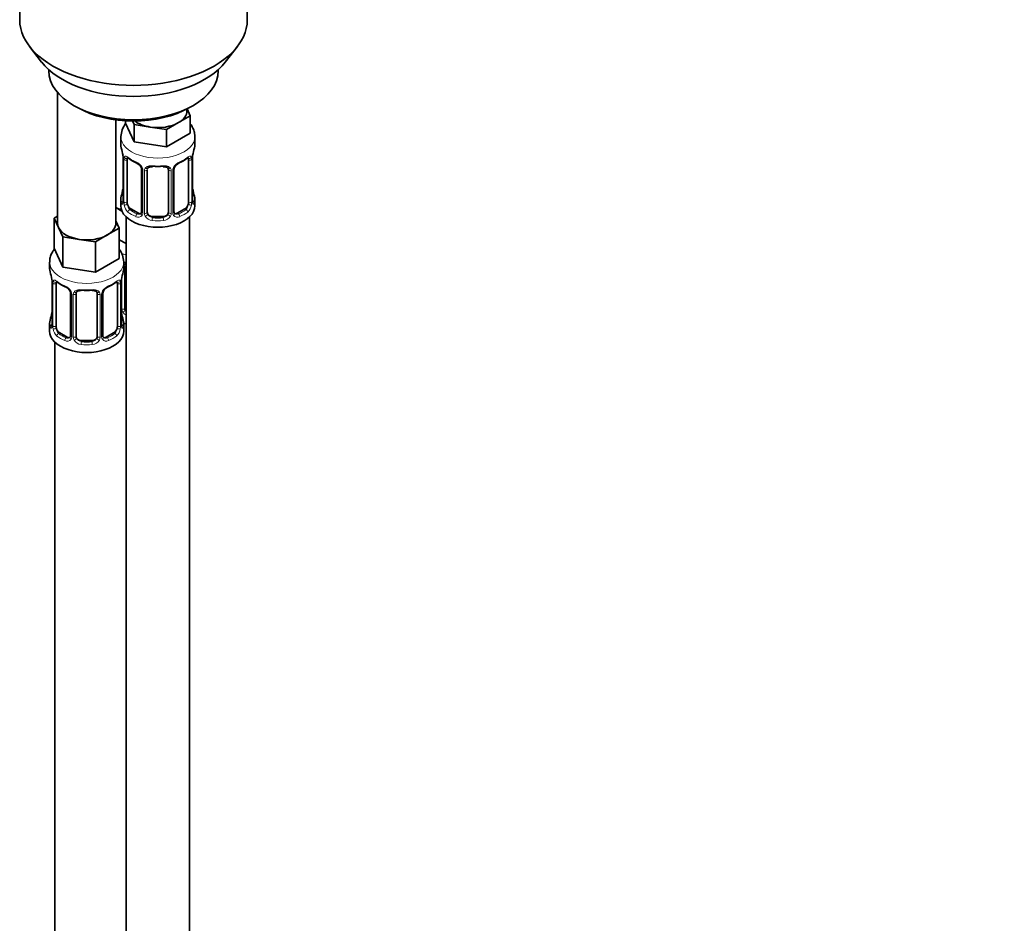
# Model space of a CAD drawing. Units: millimetres. Extents: x 0 to 1478, y 0 to 1758.
# Drawn here: x 333 to 519, y 376 to 547 of the extents above; entities that cross this region are included whole.
import ezdxf
from ezdxf import colors
from ezdxf.entities.mleader import LeaderData, LeaderLine
from ezdxf.math import Vec2, Vec3

# ---------------------------------------------------------------- set-up
doc = ezdxf.new("R2010")
doc.units = ezdxf.units.MM
doc.layers.add('DV5_Défaut', color=7, linetype='Continuous')
doc.layers.add('Défaut', color=7, linetype='Continuous')

# ---------------------------------------------------------------- blocks, each defined once
blk = doc.blocks.new('_DOT')
at = {"color": 0}
blk.add_line((0, 0), (-1, 0), dxfattribs=at)
at = {"color": 0, "const_width": 0.333}
blk.add_lwpolyline([(-0.1665, 0, 1), (0.1665, 0, 1)], format="xyb", close=True, dxfattribs=at)
blk = doc.blocks.new('SE4')
at = {"layer": 'DV5_Défaut', "color": 7, "linetype": 'Continuous', "lineweight": 35}
for p, q in [((332.54, 580.19), (332.54, 546.98)), ((375.54, 546.98), (375.54, 580.19)), ((334.41, 541.92), (336.69, 538.97)), ((371.38, 538.97), (373.67, 541.92)), ((338.04, 537.53), (338.04, 537.32)), ((370.04, 537.32), (370.04, 537.53)), ((339.7, 533.22), (339.7, 508.54)), ((342.73, 530.79), (343.43, 530.38)), ((364.65, 530.38), (365.35, 530.79)), ((364.77, 528.82), (362.52, 527.53)), ((364.14, 529.77), (364.14, 530.1)), ((364.17, 530.12), (364.77, 528.82)), ((364.77, 528.82), (364.77, 525.56)), ((350.7, 508.54), (350.7, 528.06)), ((352.5, 527.89), (352.5, 527.45)), ((354.14, 523.91), (352.5, 527.45)), ((354.14, 527.18), (353.83, 527.85)), ((357.21, 526.7), (354.14, 527.18)), ((354.14, 527.18), (354.14, 523.91)), ((360.28, 526.23), (357.21, 526.7)), ((362.52, 527.53), (360.28, 526.23)), ((351.64, 524.87), (351.64, 523.37)), ((360.28, 526.23), (360.28, 522.96)), ((364.77, 525.56), (360.28, 522.96)), ((365.64, 523.37), (365.64, 524.87)), ((360.28, 522.96), (354.14, 523.91)), ((352.09, 520.84), (352.09, 512.78)), ((352.84, 512.45), (352.84, 520.51)), ((364.43, 520.51), (364.43, 512.45)), ((365.18, 512.78), (365.18, 520.84)), ((355.58, 518.73), (355.58, 510.67)), ((356.64, 510.58), (356.64, 518.64)), ((360.64, 518.64), (360.64, 510.58)), ((361.69, 510.67), (361.69, 518.73)), ((351.64, 513.02), (351.64, 511.81)), ((365.64, 511.81), (365.64, 513.02)), ((339.07, 509.49), (339.7, 509.86)), ((351.84, 510.83), (350.7, 511.49)), ((352.64, 509.73), (352.64, 284.82)), ((354.96, 510.4), (353.54, 511.22)), ((359.64, 509.76), (357.64, 509.76)), ((363.73, 511.22), (362.31, 510.4)), ((364.64, 284.82), (364.64, 509.73)), ((339.89, 507.72), (339.07, 509.49)), ((339.07, 509.49), (339.07, 503.78)), ((350.7, 508.96), (351.33, 507.59)), ((340.71, 505.95), (339.89, 507.72)), ((349.09, 506.3), (346.84, 505)), ((351.33, 507.59), (349.09, 506.3)), ((351.33, 507.59), (351.33, 501.88)), ((343.78, 505.47), (340.71, 505.95)), ((340.71, 505.95), (340.71, 500.23)), ((346.84, 505), (343.78, 505.47)), ((346.84, 505), (346.84, 499.28)), ((352.64, 504.66), (351.33, 505.41)), ((340.71, 500.23), (339.07, 503.78)), ((338.2, 501.19), (338.2, 499.95)), ((351.33, 501.88), (346.84, 499.28)), ((352.2, 499.95), (352.2, 501.19)), ((352.39, 492.47), (352.39, 500.53)), ((346.84, 499.28), (340.71, 500.23)), ((338.65, 497.42), (338.65, 489.36)), ((339.4, 489.03), (339.4, 497.09)), ((351, 497.09), (351, 489.03)), ((351.75, 489.36), (351.75, 497.42)), ((342.15, 495.32), (342.15, 487.25)), ((343.2, 487.16), (343.2, 495.23)), ((347.2, 495.23), (347.2, 487.16)), ((348.25, 487.25), (348.25, 495.32)), ((338.2, 489.6), (338.2, 488.13)), ((352.2, 488.13), (352.2, 489.6)), ((341.52, 486.99), (340.11, 487.8)), ((350.29, 487.8), (348.88, 486.99)), ((339.2, 486.05), (339.2, 239.91)), ((346.2, 486.35), (344.2, 486.35))]:
    blk.add_line(p, q, dxfattribs=at)
at = {"layer": 'DV5_Défaut', "color": 7, "linetype": 'Continuous', "lineweight": 18}
for p, q in [((352.11, 520.76), (352.11, 512.69)), ((352.23, 512.54), (352.23, 520.6)), ((365.04, 520.6), (365.04, 512.54)), ((365.16, 512.69), (365.16, 520.76)), ((355.82, 518.52), (355.82, 510.46)), ((356.09, 510.4), (356.09, 518.46)), ((361.18, 518.46), (361.18, 510.4)), ((361.45, 510.46), (361.45, 518.52)), ((353.54, 511.22), (353.32, 511.09)), ((354.96, 510.4), (354.73, 510.27)), ((357.64, 509.76), (357.64, 509.58)), ((359.64, 509.76), (359.64, 509.58)), ((362.31, 510.4), (362.54, 510.27)), ((363.73, 511.22), (363.96, 511.09)), ((338.68, 497.34), (338.68, 489.28)), ((338.79, 489.12), (338.79, 497.18)), ((351.61, 497.18), (351.61, 489.12)), ((351.72, 489.28), (351.72, 497.34)), ((351.85, 492.28), (351.85, 498.28)), ((342.39, 495.11), (342.39, 487.04)), ((342.66, 486.98), (342.66, 495.04)), ((347.74, 495.04), (347.74, 486.98)), ((348.01, 487.04), (348.01, 495.11)), ((340.11, 487.8), (339.88, 487.67)), ((350.29, 487.8), (350.52, 487.67)), ((341.52, 486.99), (341.29, 486.86)), ((344.2, 486.35), (344.2, 486.16)), ((346.2, 486.35), (346.2, 486.16)), ((348.88, 486.99), (349.11, 486.86))]:
    blk.add_line(p, q, dxfattribs=at)
at = {"layer": 'DV5_Défaut', "color": 7, "linetype": 'Continuous', "lineweight": 35}
for centre, radius, start, end in [((356.01, 524.74), 4.34, 143.1185, 177.9371), ((337.46, 518.56), 14.86, 10.7478, 16.3941), ((379.81, 518.56), 14.86, 163.606, 169.2521), ((348.56, 520.72), 3.55, 0.6583, 9.9884), ((368.71, 520.72), 3.55, 170.0079, 179.3454), ((357.03, 525.91), 6.47, 232.2429, 247.687), ((353.85, 518.23), 1.84, 27.7741, 66.9175), ((355.1, 518.8), 0.48, 352.4605, 35.7823), ((362.28, 518.78), 0.585, 147.8538, 183.5539), ((363.42, 518.21), 1.85, 112.9593, 151.8458), ((360.11, 526.14), 6.73, 292.613, 307.4571), ((356.83, 518.77), 0.18, 129.6636, 187.6439), ((337.46, 517.82), 14.86, 343.6059, 349.2522), ((379.81, 517.82), 14.86, 190.7479, 196.394), ((351.25, 512.7), 0.837, 345.5869, 3.0986), ((366.23, 512.74), 1.04, 177.8128, 193.8534), ((361.93, 510.62), 0.238, 165.7324, 225.4415), ((362.39, 510.86), 0.746, 213.5974, 226.7848), ((347.8, 501.02), 4.4, 2.7606, 36.2058), ((352.59, 500.66), 0.18, 129.6636, 187.6439), ((324.03, 495.14), 14.86, 10.7478, 16.3941), ((366.37, 495.14), 14.86, 163.606, 169.2521), ((335.12, 497.3), 3.55, 0.6583, 9.9884), ((343.6, 502.5), 6.47, 232.2429, 247.687), ((346.67, 502.72), 6.73, 292.613, 307.4571), ((355.27, 497.3), 3.55, 170.0079, 179.3454), ((340.42, 494.81), 1.84, 27.7741, 66.9175), ((341.66, 495.39), 0.48, 352.4605, 35.7823), ((343.4, 495.35), 0.18, 129.6636, 187.6439), ((348.85, 495.36), 0.585, 147.8538, 183.5539), ((349.98, 494.79), 1.85, 112.9593, 151.8458), ((324.03, 494.41), 14.86, 343.6059, 349.2522), ((366.37, 494.41), 14.86, 190.7479, 196.394), ((337.81, 489.28), 0.837, 345.5869, 3.0986), ((352.79, 489.32), 1.04, 177.8128, 193.8534), ((348.5, 487.2), 0.238, 165.7324, 225.4415), ((348.95, 487.44), 0.746, 213.5974, 226.7848)]:
    blk.add_arc(centre, radius, start, end, dxfattribs=at)
at = {"layer": 'DV5_Défaut', "color": 7, "linetype": 'Continuous', "lineweight": 18}
for centre, radius, start, end in [((353.33, 520.64), 1.11, 160.4927, 182.2972), ((363.94, 520.64), 1.1, 357.6841, 19.526), ((353.52, 517.81), 2.5, 29.8198, 66.9998), ((354.66, 518.5), 1.16, 1.0203, 28.275), ((362.61, 518.5), 1.16, 151.7186, 178.9861), ((363.75, 517.81), 2.5, 113.0004, 150.18), ((356.88, 518.47), 0.785, 144.9712, 180.8641), ((360.39, 518.47), 0.785, 359.1311, 35.0336), ((350.82, 512.65), 1.29, 343.3385, 1.8084), ((355.12, 512.56), 2.89, 180.5093, 191.9483), ((354.58, 512.31), 2.32, 188.7542, 226.8152), ((362.69, 512.31), 2.32, 313.1842, 351.2464), ((362.15, 512.56), 2.89, 348.0493, 359.4931), ((366.45, 512.65), 1.29, 178.1771, 196.676), ((354.94, 510.62), 0.972, 242.8666, 320.2121), ((355.01, 510.96), 0.746, 247.8303, 299.9067), ((355.04, 510.45), 0.779, 325.2937, 1.0277), ((357.19, 510.41), 1.1, 180.837, 209.4908), ((357.72, 510.74), 1.72, 210.2871, 265.0453), ((357.81, 510.77), 1.21, 206.8319, 261.5389), ((359.46, 510.77), 1.2, 278.249, 333.3802), ((359.55, 510.74), 1.72, 274.9548, 329.7127), ((360.08, 510.41), 1.1, 330.5042, 359.168), ((362.23, 510.45), 0.779, 178.9659, 214.7127), ((362.33, 510.62), 0.972, 219.7872, 297.134), ((362.26, 510.95), 0.735, 239.2097, 292.8078), ((339.9, 497.23), 1.11, 160.4927, 182.2972), ((340.08, 494.39), 2.5, 29.8198, 66.9998), ((350.32, 494.39), 2.5, 113.0004, 150.18), ((350.51, 497.23), 1.1, 357.6841, 19.526), ((341.22, 495.09), 1.16, 1.0203, 28.275), ((343.44, 495.05), 0.785, 144.9712, 180.8641), ((346.96, 495.05), 0.785, 359.1311, 35.0336), ((349.18, 495.09), 1.16, 151.7186, 178.9861), ((352.95, 492.3), 1.1, 180.837, 209.4908), ((353.48, 492.63), 1.72, 210.2871, 240.2116), ((353.57, 492.66), 1.21, 206.8319, 218.7313), ((337.39, 489.23), 1.29, 343.3385, 1.8084), ((353.01, 489.23), 1.29, 178.1771, 196.676), ((341.69, 489.14), 2.89, 180.5093, 191.9483), ((341.14, 488.9), 2.32, 188.7542, 226.8152), ((349.26, 488.9), 2.32, 313.1842, 351.2464), ((348.72, 489.14), 2.89, 348.0493, 359.4931), ((341.5, 487.21), 0.972, 242.8666, 320.2121), ((341.58, 487.55), 0.746, 247.8303, 299.9067), ((341.61, 487.03), 0.779, 325.2937, 1.0277), ((343.76, 486.99), 1.1, 180.837, 209.4908), ((344.29, 487.32), 1.72, 210.2871, 265.0453), ((344.38, 487.36), 1.21, 206.8319, 261.5389), ((346.03, 487.35), 1.2, 278.249, 333.3802), ((346.11, 487.32), 1.72, 274.9548, 329.7127), ((346.64, 486.99), 1.1, 330.5042, 359.168), ((348.79, 487.03), 0.779, 178.9659, 214.7127), ((348.9, 487.21), 0.972, 219.7872, 297.134), ((348.82, 487.53), 0.735, 239.2097, 292.8078)]:
    blk.add_arc(centre, radius, start, end, dxfattribs=at)
at = {"layer": 'DV5_Défaut', "color": 7, "linetype": 'Continuous', "lineweight": 35}
for centre, major_axis, ratio, start_param, end_param in [((354.04, 546.98), (-21.5, 0), 0.57735, 0, 3.141593), ((354.04, 543.45), (19, 0), 0.57735, 3.562127, 5.862651), ((354.04, 537.32), (16, 0), 0.57735, 3.141593, 6.283185), ((354.04, 536.51), (-15, 0), 0.57735, 0.785398, 2.356194), ((358.64, 529.77), (-5.5, 0), 0.57735, 2.356194, 3.141593), ((358.64, 529.77), (-5.5, 0), 0.57735, 0.650595, 1.308997), ((358.64, 529.77), (5.5, 0), 0.57735, 4.45059, 5.497787), ((358.64, 523.37), (7, 0), 0.57735, 3.141593, 3.293694), ((358.64, 523.37), (-7, 0), 0.57735, 2.989492, 3.141593), ((352.49, 520.84), (0.4, 0), 0.57735, 3.141591, 3.513239), ((353.54, 520.1), (-0.5, 0.866), 0.57735, 0.338885, 0.785398), ((354.73, 520.3), (0.156, 0.368), 0.483207, 2.29088, 3.154446), ((357.64, 519.6), (0.035, 0.398), 0.123712, 3.154604, 3.762557), ((358.64, 523.04), (6.6, 0), 0.57735, 4.560288, 4.86449), ((359.64, 519.6), (-0.035, 0.398), 0.123712, 2.520628, 3.130242), ((362.54, 520.3), (-0.156, 0.368), 0.483207, 3.11232, 3.142103), ((363.73, 520.1), (0.5, 0.866), 0.57735, 5.497787, 5.9443), ((364.78, 520.84), (-0.4, 0), 0.57735, 2.769946, 3.141593), ((355.98, 518.73), (0.4, 0), 0.57735, 3.117694, 3.141591), ((359.64, 518.64), (-1, 0), 0.816497, 3.141593, 3.588106), ((358.64, 513.02), (7, 0), 0.57735, 2.989492, 3.293694), ((352.44, 514.97), (0.395, -0.063), 0.166114, 2.853764, 3.653865), ((364.84, 514.97), (-0.395, -0.063), 0.166114, 2.62932, 3.429422), ((358.64, 513.02), (-7, 0), 0.57735, 2.989492, 3.293694), ((358.64, 511.81), (-7, 0), 0.57735, 0, 3.141593), ((352.49, 512.78), (0.4, 0), 0.57735, 3.141593, 3.513239), ((353.54, 512.04), (-0.5, 0.866), 0.57735, 0.785398, 1.231911), ((353.54, 512.04), (0.5, -0.866), 0.57735, 4.373504, 5.497787), ((363.73, 512.04), (0.5, 0.866), 0.57735, 3.926991, 5.051274), ((363.73, 512.04), (0.5, 0.866), 0.57735, 5.051274, 5.497787), ((354.39, 513.85), (5.5, 0), 0.57735, 3.976369, 4.212295), ((354.96, 511.22), (-0.5, 0.866), 0.57735, 2.356194, 3.141593), ((355.98, 510.67), (0.4, 0), 0.57735, 3.11574, 3.141593), ((357.64, 510.58), (1, 0), 0.816497, 3.141593, 3.588106), ((357.64, 510.58), (-1, 0), 0.816497, 0.446513, 1.570796), ((359.64, 510.58), (1, 0), 0.816497, 4.712389, 5.836672), ((359.64, 510.58), (1, 0), 0.816497, 5.836672, 6.283185), ((362.31, 511.22), (0.5, 0.866), 0.57735, 3.20471, 3.926991), ((345.2, 508.54), (5.5, 0), 0.57735, 3.141593, 3.403392), ((345.2, 508.54), (-5.5, 0), 0.57735, 2.356194, 3.141593), ((358.64, 513.34), (-6.6, 0), 0.57735, 1.418695, 1.722897), ((345.2, 508.54), (-5.5, 0), 0.57735, 0.261799, 1.308997), ((345.2, 508.54), (5.5, 0), 0.57735, 4.45059, 5.497787), ((345.2, 499.95), (7, 0), 0.57735, 3.141593, 3.293694), ((345.2, 499.95), (-7, 0), 0.57735, 2.989492, 3.141593), ((339.05, 497.42), (0.4, 0), 0.57735, 3.141591, 3.513239), ((340.11, 496.68), (-0.5, 0.866), 0.57735, 0.338885, 0.785398), ((341.29, 496.88), (0.156, 0.368), 0.483207, 2.29088, 3.154446), ((350.29, 496.68), (0.5, 0.866), 0.57735, 5.497787, 5.9443), ((351.35, 497.42), (-0.4, 0), 0.57735, 2.769946, 3.141593), ((342.55, 495.32), (0.4, 0), 0.57735, 3.117694, 3.141591), ((344.2, 496.18), (0.035, 0.398), 0.123712, 3.154604, 3.762557), ((345.2, 499.62), (6.6, 0), 0.57735, 4.560288, 4.86449), ((346.2, 496.18), (-0.035, 0.398), 0.123712, 2.520628, 3.130242), ((346.2, 495.23), (-1, 0), 0.816497, 3.141593, 3.588106), ((349.11, 496.88), (-0.156, 0.368), 0.483207, 3.11232, 3.142103), ((339, 491.56), (0.395, -0.063), 0.166114, 2.853764, 3.653865), ((351.4, 491.56), (-0.395, -0.063), 0.166114, 2.62932, 3.429422), ((353.39, 492.47), (1, 0), 0.816497, 3.141593, 3.588106), ((353.39, 492.47), (-1, 0), 0.816497, 0.446513, 0.711537), ((345.2, 489.6), (7, 0), 0.57735, 2.989492, 3.293694), ((339.05, 489.36), (0.4, 0), 0.57735, 3.141593, 3.513239), ((345.2, 489.6), (-7, 0), 0.57735, 2.989492, 3.293694), ((354.39, 493.44), (-7, 0), 0.57735, 1.252237, 1.31703), ((345.2, 488.13), (-7, 0), 0.57735, 0, 3.141593), ((340.11, 488.62), (-0.5, 0.866), 0.57735, 0.785398, 1.231911), ((340.11, 488.62), (0.5, -0.866), 0.57735, 4.373504, 5.497787), ((350.29, 488.62), (0.5, 0.866), 0.57735, 3.926991, 5.051274), ((350.29, 488.62), (0.5, 0.866), 0.57735, 5.051274, 5.497787), ((341.52, 487.8), (-0.5, 0.866), 0.57735, 2.356194, 3.141593), ((342.55, 487.25), (0.4, 0), 0.57735, 3.11574, 3.141593), ((344.2, 487.16), (1, 0), 0.816497, 3.141593, 3.588106), ((344.2, 487.16), (1, 0), 0.816497, 3.588106, 4.712389), ((345.2, 489.93), (-6.6, 0), 0.57735, 1.418695, 1.722897), ((346.2, 487.16), (1, 0), 0.816497, 4.712389, 5.836672), ((346.2, 487.16), (1, 0), 0.816497, 5.836672, 6.283185), ((348.88, 487.8), (0.5, 0.866), 0.57735, 3.20471, 3.926991)]:
    blk.add_ellipse(centre, major_axis=major_axis, ratio=ratio, start_param=start_param, end_param=end_param, dxfattribs=at)
at = {"layer": 'DV5_Défaut', "color": 7, "linetype": 'Continuous', "lineweight": 18}
for centre, major_axis, ratio, start_param, end_param in [((358.64, 524.87), (-7, 0), 0.57735, 0, 3.148475), ((358.64, 524.87), (-7, 0), 0.57735, 6.279154, 6.283185), ((352.65, 521.11), (0.373, -0.146), 0.85055, 3.855675, 5.740852), ((358.64, 523.37), (-7, 0), 0.57735, 0.633297, 0.937499), ((353.32, 521.11), (0.247, 0.314), 0.658162, 2.44473, 3.142135), ((358.64, 523.37), (7, 0), 0.57735, 5.345686, 5.649888), ((363.96, 521.11), (-0.247, 0.314), 0.658162, 3.141072, 3.838456), ((364.62, 521.11), (-0.373, -0.146), 0.85055, 0.542333, 2.42751), ((352.59, 520.69), (0.4, 0), 0.57735, 3.555344, 5.371005), ((355.85, 519.26), (0.359, 0.176), 0.358003, 3.114948, 4.05706), ((358.64, 523.37), (-7, 0), 0.57735, 1.418695, 1.722897), ((357.64, 519.6), (0.035, 0.398), 0.123712, 2.191761, 3.154604), ((359.64, 519.6), (-0.035, 0.398), 0.123712, 3.130242, 4.091425), ((361.42, 519.26), (-0.359, 0.176), 0.358003, 2.226125, 3.152949), ((362.54, 520.3), (-0.156, 0.368), 0.483207, 3.142103, 3.992305), ((364.68, 520.69), (-0.4, 0), 0.57735, 0.912181, 2.727841), ((355.98, 518.73), (0.4, 0), 0.57735, 3.141591, 4.298637), ((356.24, 518.67), (0.4, 0), 0.57735, 4.340743, 6.156403), ((356.37, 519.14), (-0.332, 0.222), 0.641506, 1.587428, 3.141892), ((360.9, 519.14), (0.332, 0.222), 0.641506, 2.810581, 4.695758), ((361.03, 518.67), (-0.4, 0), 0.57735, 0.126783, 1.942443), ((361.29, 518.73), (-0.4, 0), 0.57735, 1.984548, 3.161361), ((352.11, 513.59), (0.387, -0.103), 0.80707, 1.846723, 3.352676), ((358.64, 513.34), (6.6, 0), 0.57735, 3.017713, 3.265472), ((365.16, 513.59), (-0.387, -0.103), 0.80707, 2.93051, 4.436462), ((358.64, 513.34), (-6.6, 0), 0.57735, 3.017713, 3.265472), ((352.11, 512.44), (-0.387, -0.103), 0.80707, 4.564561, 6.072102), ((352.44, 512.36), (0.381, -0.123), 0.86268, 3.123605, 3.728142), ((352.59, 512.63), (-0.4, 0), 0.57735, 0.413752, 2.229412), ((352.65, 512.06), (-0.392, -0.078), 0.178244, 0.357599, 2.242775), ((364.62, 512.06), (0.392, -0.078), 0.178244, 4.04041, 5.925586), ((364.68, 512.63), (0.4, 0), 0.57735, 4.053773, 5.869434), ((364.78, 512.78), (-0.4, 0), 0.57735, 2.769946, 3.141593), ((365.16, 512.44), (0.387, -0.103), 0.80707, 0.211083, 1.781879), ((364.84, 512.36), (-0.381, -0.123), 0.86268, 2.555043, 3.156409), ((353.32, 510.76), (-0.247, -0.314), 0.658162, 4.015526, 5.586322), ((358.64, 513.02), (-7, 0), 0.57735, 0.633297, 0.937499), ((358.64, 513.34), (-6.6, 0), 0.57735, 0.633297, 0.937499), ((354.73, 509.95), (-0.156, -0.368), 0.483207, 3.861676, 5.432473), ((355.85, 510.21), (0.333, -0.222), 0.670791, 3.119093, 4.652076), ((355.98, 510.67), (0.4, 0), 0.57735, 3.141593, 4.298637), ((356.24, 510.61), (-0.4, 0), 0.57735, 1.19915, 3.01481), ((356.37, 510.09), (-0.355, -0.185), 0.387288, 0.98259, 2.867767), ((360.9, 510.09), (0.355, -0.185), 0.387288, 3.415419, 5.300595), ((361.03, 510.61), (0.4, 0), 0.57735, 3.268375, 5.084035), ((361.29, 510.67), (-0.4, 0), 0.57735, 1.984548, 3.141593), ((361.42, 510.21), (-0.333, -0.222), 0.670791, 1.631109, 3.174665), ((358.64, 513.34), (6.6, 0), 0.57735, 5.345686, 5.649888), ((362.54, 509.95), (0.156, -0.368), 0.483207, 0.850713, 2.421509), ((358.64, 513.02), (7, 0), 0.57735, 5.345686, 5.649888), ((363.96, 510.76), (0.247, -0.314), 0.658162, 0.696863, 2.267659), ((357.64, 509.25), (-0.035, -0.398), 0.123712, 3.762557, 5.333353), ((358.64, 513.02), (7, 0), 0.57735, 4.560288, 4.86449), ((359.64, 509.25), (0.035, -0.398), 0.123712, 0.949832, 2.520628), ((354.39, 506.5), (-7, 0), 0.57735, 1.187881, 1.31703), ((345.2, 501.19), (-7, 0), 0.57735, 0.004964, 3.147641), ((352.13, 501.03), (-0.332, 0.222), 0.641506, 2.171912, 3.141892), ((352, 500.56), (0.4, 0), 0.57735, 5.248741, 6.156403), ((339.16, 497.27), (0.4, 0), 0.57735, 3.555344, 5.371005), ((339.22, 497.69), (0.373, -0.146), 0.85055, 3.855675, 5.740852), ((345.2, 499.95), (-7, 0), 0.57735, 0.633297, 0.937499), ((339.88, 497.69), (0.247, 0.314), 0.658162, 2.44473, 3.142135), ((349.11, 496.88), (-0.156, 0.368), 0.483207, 3.142103, 3.992305), ((345.2, 499.95), (7, 0), 0.57735, 5.345686, 5.649888), ((350.52, 497.69), (-0.247, 0.314), 0.658162, 3.141072, 3.838456), ((351.18, 497.69), (-0.373, -0.146), 0.85055, 0.542333, 2.42751), ((351.24, 497.27), (-0.4, 0), 0.57735, 0.912181, 2.727841), ((342.42, 495.85), (0.359, 0.176), 0.358003, 3.114948, 4.05706), ((342.55, 495.32), (0.4, 0), 0.57735, 3.141591, 4.298637), ((342.8, 495.26), (0.4, 0), 0.57735, 4.340743, 6.156403), ((342.94, 495.72), (-0.332, 0.222), 0.641506, 1.587428, 3.141892), ((345.2, 499.95), (-7, 0), 0.57735, 1.418695, 1.722897), ((344.2, 496.18), (0.035, 0.398), 0.123712, 2.191761, 3.154604), ((346.2, 496.18), (-0.035, 0.398), 0.123712, 3.130242, 4.091425), ((347.46, 495.72), (0.332, 0.222), 0.641506, 2.810581, 4.695758), ((347.6, 495.26), (-0.4, 0), 0.57735, 0.126783, 1.942443), ((347.85, 495.32), (-0.4, 0), 0.57735, 1.984548, 3.161361), ((347.98, 495.85), (-0.359, 0.176), 0.358003, 2.226125, 3.152949), ((352, 492.5), (-0.4, 0), 0.57735, 1.19915, 3.01481), ((352.13, 491.98), (-0.355, -0.185), 0.387288, 0.98259, 2.867767), ((338.68, 490.18), (0.387, -0.103), 0.80707, 1.846723, 3.352676), ((338.68, 489.02), (-0.387, -0.103), 0.80707, 4.564561, 6.072102), ((345.2, 489.93), (6.6, 0), 0.57735, 3.017713, 3.265472), ((351.35, 489.36), (-0.4, 0), 0.57735, 2.769946, 3.141593), ((351.72, 490.18), (-0.387, -0.103), 0.80707, 2.93051, 4.436462), ((345.2, 489.93), (-6.6, 0), 0.57735, 3.017713, 3.265472), ((351.72, 489.02), (0.387, -0.103), 0.80707, 0.211083, 1.711978), ((339, 488.94), (0.381, -0.123), 0.86268, 3.123605, 3.728142), ((339.16, 489.21), (-0.4, 0), 0.57735, 0.413752, 2.229412), ((339.22, 488.64), (-0.392, -0.078), 0.178244, 0.357599, 2.242775), ((339.88, 487.34), (-0.247, -0.314), 0.658162, 4.015526, 5.586322), ((345.2, 489.93), (-6.6, 0), 0.57735, 0.633297, 0.937499), ((345.2, 489.93), (6.6, 0), 0.57735, 5.345686, 5.649888), ((350.52, 487.34), (0.247, -0.314), 0.658162, 0.696863, 2.267659), ((351.18, 488.64), (0.392, -0.078), 0.178244, 4.04041, 5.925586), ((351.24, 489.21), (0.4, 0), 0.57735, 4.053773, 5.869434), ((351.4, 488.94), (-0.381, -0.123), 0.86268, 2.555043, 3.156409), ((345.2, 489.6), (-7, 0), 0.57735, 0.633297, 0.937499), ((341.29, 486.53), (-0.156, -0.368), 0.483207, 3.861676, 5.432473), ((342.42, 486.79), (0.333, -0.222), 0.670791, 3.119093, 4.652076), ((342.55, 487.25), (0.4, 0), 0.57735, 3.141593, 4.298637), ((342.8, 487.19), (-0.4, 0), 0.57735, 1.19915, 3.01481), ((342.94, 486.67), (-0.355, -0.185), 0.387288, 0.98259, 2.867767), ((344.2, 485.83), (-0.035, -0.398), 0.123712, 3.762557, 5.333353), ((345.2, 489.6), (7, 0), 0.57735, 4.560288, 4.86449), ((346.2, 485.83), (0.035, -0.398), 0.123712, 0.949832, 2.520628), ((347.46, 486.67), (0.355, -0.185), 0.387288, 3.415419, 5.300595), ((347.6, 487.19), (0.4, 0), 0.57735, 3.268375, 5.084035), ((347.85, 487.25), (-0.4, 0), 0.57735, 1.984548, 3.141593), ((347.98, 486.79), (-0.333, -0.222), 0.670791, 1.631109, 3.174665), ((349.11, 486.53), (0.156, -0.368), 0.483207, 0.850713, 2.421509), ((345.2, 489.6), (7, 0), 0.57735, 5.345686, 5.649888)]:
    blk.add_ellipse(centre, major_axis=major_axis, ratio=ratio, start_param=start_param, end_param=end_param, dxfattribs=at)
at = {"layer": 'DV5_Défaut', "color": 7, "linetype": 'Continuous', "lineweight": 35}
for points, knots in [([(365.61, 524.91), (365.61, 525.11), (365.61, 525.56), (365.37, 526.32), (365.05, 526.91), (364.83, 527.21), (364.78, 527.27)], [0, 0, 0, 0, 0.211841, 0.560516, 0.90812, 1, 1, 1, 1]), ([(352.89, 520.91), (352.89, 520.91), (352.89, 520.91), (352.94, 520.89), (353.02, 520.83), (353.07, 520.79)], [0, 0, 0, 0, 0.108652, 0.570371, 1, 1, 1, 1]), ([(364.2, 520.79), (364.22, 520.81), (364.28, 520.86), (364.36, 520.9), (364.39, 520.91), (364.39, 520.91)], [0, 0, 0, 0, 0.129978, 0.6268567, 1, 1, 1, 1]), ([(356.71, 518.91), (356.71, 518.92), (356.75, 518.99), (356.89, 519.1), (357.19, 519.19), (357.45, 519.22), (357.58, 519.2), (357.6, 519.2)], [0, 0, 0, 0, 0.047197, 0.366556, 0.657133, 0.96705, 1, 1, 1, 1]), ([(359.67, 519.2), (359.7, 519.2), (359.83, 519.22), (360.1, 519.19), (360.38, 519.1), (360.53, 518.98), (360.56, 518.91), (360.58, 518.88)], [0, 0, 0, 0, 0.053167, 0.328904, 0.609396, 0.887724, 1, 1, 1, 1]), ([(352.06, 512.49), (352.05, 512.48), (352.05, 512.47), (352.05, 512.46), (352.05, 512.46)], [0, 0, 0, 0, 0.425609, 1, 1, 1, 1]), ([(365.22, 512.46), (365.22, 512.46), (365.22, 512.47), (365.22, 512.48), (365.22, 512.49)], [0, 0, 0, 0, 0.453347, 1, 1, 1, 1]), ([(339.11, 503.66), (338.96, 503.48), (338.66, 503.04), (338.34, 502.29), (338.19, 501.61), (338.22, 501.26), (338.22, 501.16)], [0, 0, 0, 0, 0.263323, 0.586289, 0.901824, 1, 1, 1, 1]), ([(352.47, 500.8), (352.47, 500.81), (352.5, 500.87), (352.56, 500.92), (352.63, 500.96)], [0, 0, 0, 0, 0.15497, 1, 1, 1, 1]), ([(339.45, 497.49), (339.45, 497.49), (339.45, 497.49), (339.51, 497.47), (339.59, 497.41), (339.63, 497.38)], [0, 0, 0, 0, 0.108652, 0.570371, 1, 1, 1, 1]), ([(350.77, 497.38), (350.78, 497.39), (350.84, 497.44), (350.92, 497.48), (350.95, 497.49), (350.95, 497.49)], [0, 0, 0, 0, 0.129978, 0.626857, 1, 1, 1, 1]), ([(343.27, 495.5), (343.28, 495.51), (343.32, 495.57), (343.46, 495.68), (343.75, 495.78), (344.02, 495.81), (344.15, 495.78), (344.16, 495.78)], [0, 0, 0, 0, 0.047197, 0.366556, 0.657133, 0.96705, 1, 1, 1, 1]), ([(346.24, 495.78), (346.26, 495.78), (346.4, 495.8), (346.66, 495.78), (346.94, 495.68), (347.09, 495.57), (347.13, 495.49), (347.14, 495.46)], [0, 0, 0, 0, 0.053167, 0.328904, 0.609396, 0.887724, 1, 1, 1, 1]), ([(338.62, 489.07), (338.62, 489.07), (338.61, 489.05), (338.61, 489.04), (338.61, 489.05)], [0, 0, 0, 0, 0.425609, 1, 1, 1, 1]), ([(351.79, 489.05), (351.79, 489.05), (351.79, 489.05), (351.78, 489.06), (351.78, 489.07)], [0, 0, 0, 0, 0.453347, 1, 1, 1, 1])]:
    blk.add_open_spline(points, degree=3, knots=knots, dxfattribs=at)
at = {"layer": 'DV5_Défaut', "color": 7, "linetype": 'Continuous', "lineweight": 18}
for points, knots in [([(352.29, 521.01), (352.32, 521.08), (352.35, 521.13), (352.44, 521.18), (352.5, 521.2), (352.62, 521.19), (352.68, 521.16), (352.83, 521.09), (352.91, 521.04), (352.99, 520.98)], [0, 0, 0, 0, 0.25, 0.25, 0.5, 0.5, 0.75, 0.75, 1, 1, 1, 1]), ([(364.28, 520.98), (364.36, 521.04), (364.44, 521.09), (364.59, 521.16), (364.65, 521.19), (364.77, 521.2), (364.83, 521.18), (364.92, 521.13), (364.95, 521.08), (364.98, 521.01)], [0, 0, 0, 0, 0.25, 0.25, 0.5, 0.5, 0.75, 0.75, 1, 1, 1, 1]), ([(356.24, 518.92), (356.3, 519.01), (356.38, 519.08), (356.57, 519.21), (356.67, 519.26), (356.91, 519.33), (357.04, 519.36), (357.3, 519.38), (357.44, 519.38), (357.57, 519.37)], [0, 0, 0, 0, 0.25, 0.25, 0.5, 0.5, 0.75, 0.75, 1, 1, 1, 1]), ([(359.7, 519.37), (359.84, 519.38), (359.97, 519.38), (360.23, 519.36), (360.36, 519.33), (360.6, 519.26), (360.7, 519.21), (360.89, 519.08), (360.97, 519.01), (361.04, 518.92)], [0, 0, 0, 0, 0.25, 0.25, 0.5, 0.5, 0.75, 0.75, 1, 1, 1, 1]), ([(352.06, 512.28), (352.04, 512.22), (352.01, 512.17), (351.95, 512.12), (351.91, 512.11), (351.85, 512.14), (351.82, 512.17), (351.76, 512.26), (351.74, 512.32), (351.72, 512.41)], [0, 0, 0, 0, 0.25, 0.25, 0.5, 0.5, 0.75, 0.75, 1, 1, 1, 1]), ([(352.91, 512.05), (352.92, 511.96), (352.94, 511.86), (352.99, 511.67), (353.02, 511.58), (353.12, 511.33), (353.21, 511.18), (353.32, 511.09)], [0, 0, 0, 0, 0.25, 0.25, 0.5, 0.5, 1, 1, 1, 1]), ([(363.96, 511.09), (364.01, 511.14), (364.06, 511.2), (364.15, 511.33), (364.19, 511.41), (364.29, 511.67), (364.34, 511.86), (364.36, 512.05)], [0, 0, 0, 0, 0.25, 0.25, 0.5, 0.5, 1, 1, 1, 1]), ([(365.55, 512.41), (365.53, 512.32), (365.51, 512.26), (365.45, 512.17), (365.42, 512.14), (365.36, 512.11), (365.32, 512.12), (365.26, 512.17), (365.23, 512.22), (365.21, 512.28)], [0, 0, 0, 0, 0.25, 0.25, 0.5, 0.5, 0.75, 0.75, 1, 1, 1, 1]), ([(352.19, 501.01), (352.2, 501.02), (352.22, 501.03), (352.32, 501.1), (352.43, 501.15), (352.58, 501.19), (352.6, 501.2), (352.63, 501.21)], [0, 0, 0, 0, 0.108601, 0.108601, 0.831551, 0.831551, 1, 1, 1, 1]), ([(338.85, 497.6), (338.88, 497.66), (338.92, 497.71), (339.01, 497.77), (339.06, 497.78), (339.18, 497.77), (339.25, 497.75), (339.4, 497.67), (339.47, 497.62), (339.56, 497.56)], [0, 0, 0, 0, 0.25, 0.25, 0.5, 0.5, 0.75, 0.75, 1, 1, 1, 1]), ([(350.84, 497.56), (350.93, 497.62), (351, 497.67), (351.15, 497.75), (351.22, 497.77), (351.34, 497.78), (351.39, 497.77), (351.48, 497.71), (351.52, 497.66), (351.55, 497.6)], [0, 0, 0, 0, 0.25, 0.25, 0.5, 0.5, 0.75, 0.75, 1, 1, 1, 1]), ([(342.8, 495.5), (342.86, 495.59), (342.94, 495.67), (343.13, 495.79), (343.24, 495.84), (343.47, 495.92), (343.6, 495.94), (343.86, 495.97), (344, 495.97), (344.14, 495.95)], [0, 0, 0, 0, 0.25, 0.25, 0.5, 0.5, 0.75, 0.75, 1, 1, 1, 1]), ([(346.26, 495.95), (346.4, 495.97), (346.54, 495.97), (346.8, 495.94), (346.93, 495.92), (347.16, 495.84), (347.27, 495.79), (347.46, 495.67), (347.54, 495.59), (347.6, 495.5)], [0, 0, 0, 0, 0.25, 0.25, 0.5, 0.5, 0.75, 0.75, 1, 1, 1, 1]), ([(338.62, 488.86), (338.6, 488.8), (338.57, 488.75), (338.51, 488.7), (338.48, 488.7), (338.42, 488.72), (338.38, 488.75), (338.33, 488.84), (338.3, 488.91), (338.28, 488.99)], [0, 0, 0, 0, 0.25, 0.25, 0.5, 0.5, 0.75, 0.75, 1, 1, 1, 1]), ([(339.47, 488.64), (339.49, 488.54), (339.5, 488.44), (339.55, 488.26), (339.58, 488.17), (339.68, 487.91), (339.77, 487.77), (339.88, 487.67)], [0, 0, 0, 0, 0.25, 0.25, 0.5, 0.5, 1, 1, 1, 1]), ([(350.52, 487.67), (350.57, 487.72), (350.62, 487.78), (350.71, 487.92), (350.75, 488), (350.85, 488.25), (350.9, 488.44), (350.93, 488.64)], [0, 0, 0, 0, 0.25, 0.25, 0.5, 0.5, 1, 1, 1, 1]), ([(352.12, 488.99), (352.1, 488.91), (352.07, 488.84), (352.02, 488.75), (351.99, 488.72), (351.92, 488.7), (351.89, 488.7), (351.83, 488.75), (351.8, 488.8), (351.78, 488.86)], [0, 0, 0, 0, 0.25, 0.25, 0.5, 0.5, 0.75, 0.75, 1, 1, 1, 1])]:
    blk.add_open_spline(points, degree=3, knots=knots, dxfattribs=at)
at = {"layer": 'DV5_Défaut', "color": 7, "linetype": 'Continuous', "lineweight": 35}
for points in [[(355.52, 510.44), (355.52, 510.41), (355.47, 510.38), (355.37, 510.33)], [(355.57, 510.68), (355.58, 510.56), (355.56, 510.48), (355.51, 510.44)], [(342.08, 487.02), (342.08, 486.99), (342.03, 486.96), (341.93, 486.92)], [(342.14, 487.26), (342.15, 487.14), (342.12, 487.07), (342.08, 487.03)]]:
    blk.add_open_spline(points, degree=3, dxfattribs=at)

msp = doc.modelspace()

# ---------------------------------------------------------------- block references
at = {"layer": 'Défaut'}
msp.add_blockref('SE4', (0, 0), dxfattribs=at)

# ---------------------------------------------------------------- leaders
at = {"layer": 'Défaut', "color": 7, "linetype": 'Continuous', "lineweight": 18}
ml = msp.add_multileader_mtext('Standard', dxfattribs=at)
ml.set_content('{\\pxsm0.9;\\fSolid Edge ISO|b1||i0||c0|p34;\\W1.;15/11/2019\\P}', color=256)
ml.set_leader_properties()
ml.set_arrow_properties(name='DOT')
ml.build(insert=Vec2(0, 0))
ml.multileader.update_dxf_attribs({"leader_type": 0, "dogleg_length": 0, "arrow_head_size": 12})
ctx = ml.context
ctx.base_point, ctx.char_height, ctx.arrow_head_size, ctx.landing_gap_size = Vec3(1390.41, 1750.71), 12, 12, 4.2
notes = []
notes.append((ctx, [(0, (0, 0, 0), (0, 0), (1, 0), 1, [])]))
ctx.mtext.insert = Vec3(1392.41, 1756.83)
for ctx, leaders in notes:
    for number, flags, end, landing, length, lines in leaders:
        leader = LeaderData()
        leader.index, (leader.has_last_leader_line, leader.has_dogleg_vector, leader.attachment_direction) = number, flags
        leader.last_leader_point, leader.dogleg_vector, leader.dogleg_length = Vec3(end), Vec3(landing), length
        for number, points, colour, breaks in lines:
            line = LeaderLine()
            line.index, line.vertices, line.color, line.breaks = number, Vec3.list(points), colors.encode_raw_color(colour), breaks
            leader.lines.append(line)
        ctx.leaders.append(leader)

doc.saveas('drawing.dxf')
